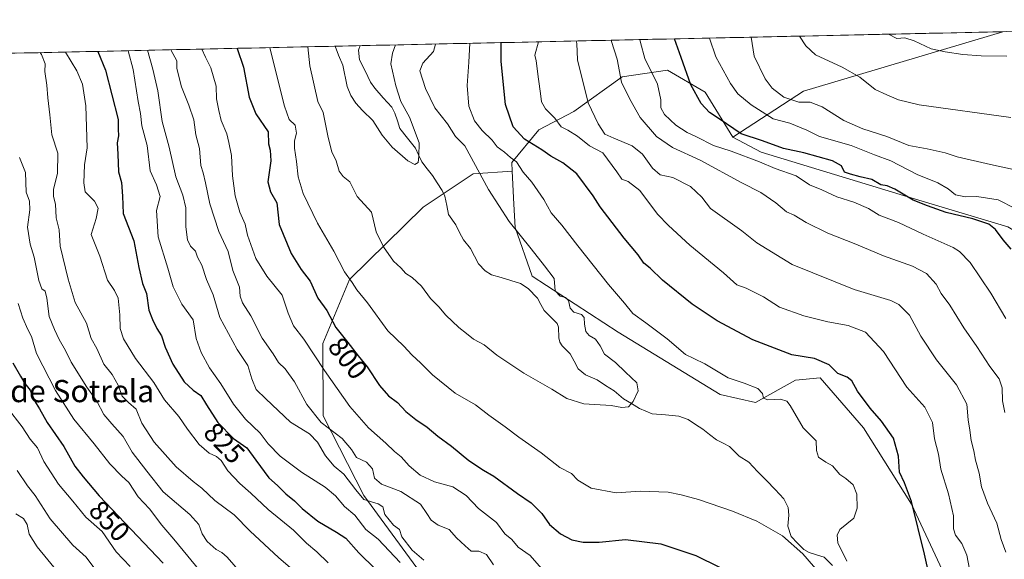
# Model space of a CAD drawing. Units: metres. Extents: x 648532 to 651997, y 4723086 to 4725473.
# Drawn here: x 649207 to 649562, y 4725231 to 4725426 of the extents above; entities that cross this region are included whole.
import ezdxf
from ezdxf.enums import TextEntityAlignment as Align

# ---------------------------------------------------------------- set-up
doc = ezdxf.new("R2010")
doc.units = ezdxf.units.M
doc.header["$MEASUREMENT"] = 0
for name, color, linetype, lineweight in [('Arbolado forestal CxS', 92, 'Continuous', 0), ('Corriente natural lineal', 142, 'Continuous', 13), ('Curva de nivel maestra', 36, 'Continuous', 30), ('Curva de nivel normal', 36, 'Continuous', 0), ('Entidad de ámbito territorial CxS', 92, 'Continuous', 0), ('Municipio CxS', 142, 'Continuous', 0), ('Rótulo de curva de nivel directora', 19, 'Continuous', 0), ('Texto cartográfico', 19, 'Continuous', 0)]:
    doc.layers.add(name, color=color, linetype=linetype, lineweight=lineweight)
doc.styles.add('Arial', font='txt', dxfattribs={"height": 0.2})

msp = doc.modelspace()

# ---------------------------------------------------------------- linework, layer by layer
at = {"layer": 'Arbolado forestal CxS', "color": 92, "linetype": 'Continuous', "lineweight": 0}
msp.add_polyline3d([(649705.91, 4725261.45, 848.14), (649685.34, 4725270.43, 847.63), (649657.55, 4725288.13, 846.2), (649607.8, 4725319.22, 832.9), (649577.95, 4725342.58, 829.24), (649563.75, 4725351.1, 826.75), (649530.45, 4725361.02, 824.32), (649474.72, 4725377.97, 820.9), (649464.41, 4725383.42, 822.06), (649490.02, 4725399.98, 835.51), (649561.93, 4725421.46, 846.51), (649761.64, 4725425.8, 863.9), (649764.25, 4725385.64, 862.13), (649767.25, 4725344.41, 859.98), (649763.96, 4725324.63, 857.79), (649748.79, 4725297.53, 853.89), (649732.82, 4725276.78, 851.3), (649717.94, 4725263.04, 849.15), (649705.91, 4725261.45, 848.14)], close=True, dxfattribs=at)
for points in [[(649464.41, 4725383.42, 822.06), (649474.72, 4725377.97, 820.9), (649530.45, 4725361.02, 824.32), (649563.75, 4725351.1, 826.75), (649577.95, 4725342.58, 829.24), (649607.8, 4725319.22, 832.9), (649657.55, 4725288.13, 846.2), (649685.34, 4725270.43, 847.63), (649705.91, 4725261.45, 848.14), (649717.94, 4725263.04, 849.15), (649732.82, 4725276.78, 851.3), (649748.79, 4725297.53, 853.89), (649763.96, 4725324.63, 857.79), (649767.25, 4725344.41, 859.98), (649764.25, 4725385.64, 862.13), (649761.64, 4725425.8, 863.9)], [(649464.41, 4725383.42, 822.06), (649474.72, 4725377.97, 820.9), (649530.45, 4725361.02, 824.32), (649563.75, 4725351.1, 826.75), (649577.95, 4725342.58, 829.24), (649607.8, 4725319.22, 832.9), (649657.55, 4725288.13, 846.2), (649685.34, 4725270.43, 847.63), (649705.91, 4725261.45, 848.14), (649717.94, 4725263.04, 849.15), (649732.82, 4725276.78, 851.3), (649748.79, 4725297.53, 853.89), (649763.96, 4725324.63, 857.79), (649767.25, 4725344.41, 859.98), (649764.25, 4725385.64, 862.13), (649761.64, 4725425.8, 863.9)], [(649761.64, 4725425.8, 863.9), (649561.93, 4725421.46, 846.51)], [(648815.14, 4725405.26, 692.87), (649561.93, 4725421.46, 846.51), (649490.02, 4725399.98, 835.51), (649464.41, 4725383.42, 822.06), (649454.45, 4725399.68, 826.42), (649440.9, 4725407.58, 822.75), (649424.44, 4725405.23, 816.05), (649406.98, 4725392.7, 807.72), (649394.45, 4725386.01, 802.35), (649384.6, 4725374.31, 794.6), (649384.76, 4725371.19, 793.99), (649370.73, 4725370.13, 789.53), (649352.62, 4725358.21, 786.56), (649325.99, 4725332.09, 795.16), (649316.44, 4725308.96, 802.91), (649316.49, 4725282.91, 808.83), (649331.24, 4725254.06, 815.31), (649365.51, 4725207.31, 821.2), (649402.4, 4725158.09, 831.37), (649431.08, 4725106.74, 841.11), (649450.2, 4725056.41, 845.19), (649478.66, 4724964.97, 864.61), (649467.61, 4724852.66, 880.16)], [(649561.93, 4725421.46, 846.51), (648815.14, 4725405.26, 692.87)], [(649561.93, 4725421.46, 846.51), (649490.02, 4725399.98, 835.51), (649464.41, 4725383.42, 822.06)], [(649561.93, 4725421.46, 846.51), (649490.02, 4725399.98, 835.51), (649464.41, 4725383.42, 822.06)], [(649621.83, 4725173.43, 820.55), (649547.77, 4725210.87, 803.85), (649528.91, 4725251.04, 800.56), (649511.67, 4725278.54, 798.23), (649495.94, 4725296.56, 798.21), (649487.07, 4725295.69, 796.71), (649472.67, 4725287.68, 794.12), (649459.88, 4725290.52, 792.59), (649423.07, 4725313.06, 792.24), (649392.04, 4725333.2, 788.68), (649385.85, 4725350.83, 790.32), (649385.4, 4725359.27, 791.95), (649384.76, 4725371.19, 793.99), (649384.6, 4725374.31, 794.6), (649394.45, 4725386.01, 802.35), (649406.98, 4725392.7, 807.72), (649424.44, 4725405.23, 816.05), (649440.9, 4725407.58, 822.75), (649454.45, 4725399.68, 826.42), (649464.41, 4725383.42, 822.06), (649474.72, 4725377.97, 820.9), (649530.45, 4725361.02, 824.32), (649563.75, 4725351.1, 826.75)], [(649464.41, 4725383.42, 822.06), (649454.45, 4725399.68, 826.42), (649440.9, 4725407.58, 822.75), (649424.44, 4725405.23, 816.05), (649406.98, 4725392.7, 807.72), (649394.45, 4725386.01, 802.35), (649384.6, 4725374.31, 794.6), (649384.76, 4725371.19, 793.99)], [(649464.41, 4725383.42, 822.06), (649454.45, 4725399.68, 826.42), (649440.9, 4725407.58, 822.75), (649424.44, 4725405.23, 816.05), (649406.98, 4725392.7, 807.72), (649394.45, 4725386.01, 802.35), (649384.6, 4725374.31, 794.6), (649384.76, 4725371.19, 793.99)], [(649450.2, 4725056.41, 845.19), (649431.08, 4725106.74, 841.11), (649402.4, 4725158.09, 831.37), (649365.51, 4725207.31, 821.2), (649331.24, 4725254.06, 815.31), (649316.49, 4725282.91, 808.83), (649316.44, 4725308.96, 802.91), (649325.99, 4725332.09, 795.16), (649352.62, 4725358.21, 786.56), (649370.73, 4725370.13, 789.53), (649384.76, 4725371.19, 793.99), (649385.4, 4725359.27, 791.95), (649385.85, 4725350.83, 790.32), (649392.04, 4725333.2, 788.68), (649423.07, 4725313.06, 792.24), (649459.88, 4725290.52, 792.59), (649472.67, 4725287.68, 794.12), (649487.07, 4725295.69, 796.71), (649495.94, 4725296.56, 798.21), (649511.67, 4725278.54, 798.23), (649528.91, 4725251.04, 800.56), (649547.77, 4725210.87, 803.85), (649621.83, 4725173.43, 820.55)], [(649384.76, 4725371.19, 793.99), (649370.73, 4725370.13, 789.53), (649352.62, 4725358.21, 786.56), (649325.99, 4725332.09, 795.16), (649316.44, 4725308.96, 802.91), (649316.49, 4725282.91, 808.83), (649331.24, 4725254.06, 815.31), (649365.51, 4725207.31, 821.2), (649402.4, 4725158.09, 831.37), (649431.08, 4725106.74, 841.11), (649450.2, 4725056.41, 845.19), (649478.66, 4724964.97, 864.61), (649467.61, 4724852.66, 880.16), (649436.31, 4724744.04, 891.05), (649431.49, 4724731.82, 893.4), (649417.17, 4724720.64, 894.33), (649400.03, 4724696.03, 893.76), (649377.21, 4724670.01, 893.63)], [(649384.76, 4725371.19, 793.99), (649370.73, 4725370.13, 789.53), (649352.62, 4725358.21, 786.56), (649325.99, 4725332.09, 795.16), (649316.44, 4725308.96, 802.91), (649316.49, 4725282.91, 808.83), (649331.24, 4725254.06, 815.31), (649365.51, 4725207.31, 821.2), (649402.4, 4725158.09, 831.37), (649431.08, 4725106.74, 841.11), (649450.2, 4725056.41, 845.19), (649478.66, 4724964.97, 864.61), (649467.61, 4724852.66, 880.16), (649436.31, 4724744.04, 891.05), (649431.49, 4724731.82, 893.4), (649417.17, 4724720.64, 894.33), (649400.03, 4724696.03, 893.76), (649377.21, 4724670.01, 893.63)], [(649384.76, 4725371.19, 793.99), (649385.4, 4725359.27, 791.95), (649385.85, 4725350.83, 790.32), (649392.04, 4725333.2, 788.68), (649423.07, 4725313.06, 792.24), (649459.88, 4725290.52, 792.59), (649472.67, 4725287.68, 794.12), (649487.07, 4725295.69, 796.71), (649495.94, 4725296.56, 798.21), (649511.67, 4725278.54, 798.23), (649528.91, 4725251.04, 800.56), (649547.77, 4725210.87, 803.85), (649621.83, 4725173.43, 820.55)], [(649384.76, 4725371.19, 793.99), (649385.4, 4725359.27, 791.95), (649385.85, 4725350.83, 790.32), (649392.04, 4725333.2, 788.68), (649423.07, 4725313.06, 792.24), (649459.88, 4725290.52, 792.59), (649472.67, 4725287.68, 794.12), (649487.07, 4725295.69, 796.71), (649495.94, 4725296.56, 798.21), (649511.67, 4725278.54, 798.23), (649528.91, 4725251.04, 800.56), (649547.77, 4725210.87, 803.85), (649621.83, 4725173.43, 820.55)]]:
    msp.add_polyline3d(points, dxfattribs=at)
at = {"layer": 'Corriente natural lineal', "color": 142, "linetype": 'Continuous', "lineweight": 13}
msp.add_polyline3d([(649500.48, 4725228.8, 794.82), (649497.4, 4725231.81, 794.84), (649494.68, 4725232.7, 794.89), (649491.96, 4725233.59, 794.98), (649490.03, 4725234.66, 795.11), (649487.79, 4725236.96, 795.09), (649485.55, 4725239.26, 794.92), (649484.27, 4725242.99, 794.51), (649484.7, 4725247.07, 793.88), (649484.46, 4725249.8, 793.44), (649482.87, 4725252.93, 792.84), (649479.71, 4725256.22, 792.46), (649476.55, 4725259.52, 792.05), (649473.39, 4725262.82, 791.95), (649470.23, 4725266.12, 791.67), (649466.74, 4725268.25, 791.39), (649463.26, 4725271.78, 791.27), (649460.91, 4725272.98, 791.09), (649458.56, 4725274.17, 791.12), (649456.06, 4725276.11, 791.11), (649453.56, 4725278.05, 790.87), (649450.91, 4725279.76, 790.65), (649448.26, 4725281.48, 790.59), (649444.9, 4725282.74, 790.5), (649440.08, 4725283.19, 790.33), (649435.27, 4725283.64, 790.2), (649430.8, 4725285.53, 790.15), (649427.9, 4725287.26, 790.01), (649425, 4725289, 789.88), (649421.58, 4725291.87, 789.79), (649418.49, 4725293.86, 789.4), (649415.41, 4725295.85, 789.25), (649411.24, 4725297.66, 789.06), (649408.62, 4725299.87, 789.07), (649407.14, 4725302.54, 788.97), (649405.67, 4725305.2, 788.91), (649402.79, 4725308.12, 788.85), (649401.97, 4725309.45, 788.81), (649401.56, 4725311.06, 788.75), (649401.55, 4725314.88, 788.7), (649401, 4725316.21, 788.67), (649398.67, 4725318.51, 788.53), (649396.33, 4725320.81, 788.43), (649395.12, 4725323.07, 788.44), (649393.91, 4725325.33, 788.45), (649390.56, 4725328.86, 788.22), (649387.82, 4725330.66, 788.18), (649384.31, 4725331.69, 787.99), (649380.79, 4725332.72, 787.7), (649377.28, 4725333.75, 787.23), (649375.07, 4725335.17, 787.14), (649372.59, 4725337.75, 786.83), (649371.18, 4725340.48, 786.64), (649369.77, 4725343.22, 786.61), (649367.18, 4725346.35, 786.39), (649365.78, 4725349.04, 786.16), (649364.37, 4725351.74, 786.13), (649361.83, 4725355.45, 785.99), (649361.13, 4725358.76, 785.92), (649360.42, 4725362.08, 785.89), (649359.43, 4725364.22, 785.9), (649357.73, 4725366.88, 785.77), (649356.03, 4725369.54, 785.6), (649354.1, 4725372.04, 785.51), (649352.17, 4725374.54, 785.04), (649351, 4725377, 784.85), (649349.83, 4725379.46, 784.82), (649347.02, 4725383.01, 784.58), (649344.22, 4725386.56, 784.44), (649343.32, 4725389.33, 784.29), (649342.42, 4725392.09, 783.99), (649341.3, 4725394.19, 783.76), (649338.23, 4725397.63, 783.93), (649335.16, 4725401.08, 783.6), (649333.63, 4725403.29, 783.3), (649331.65, 4725407.31, 782.96), (649329.66, 4725411.32, 782.99), (649329.33, 4725414.86, 782.73), (649329.86, 4725416.43, 782.54)], dxfattribs=at)
at = {"layer": 'Curva de nivel maestra', "color": 36, "linetype": 'Continuous', "lineweight": 30}
for points in [[(649537.04, 4725217.97, 800), (649533.65, 4725232.92, 800), (649528.9, 4725251.9, 800), (649526.41, 4725258.65, 800), (649524.57, 4725262.49, 800), (649524.26, 4725268.26, 800), (649522.43, 4725274.76, 800), (649518.1, 4725280.91, 800), (649513.98, 4725285.58, 800), (649509.49, 4725291.81, 800), (649507.36, 4725295.52, 800), (649505.75, 4725296.78, 800), (649502.36, 4725298.15, 800), (649499.25, 4725301.3, 800), (649493.93, 4725303.49, 800), (649485.77, 4725304.82, 800), (649471.68, 4725310.25, 800), (649458.74, 4725317.12, 800), (649454.15, 4725320.3, 800), (649449.7, 4725323.11, 800), (649439.05, 4725331.84, 800), (649434.62, 4725336.1, 800), (649432.35, 4725337.96, 800), (649430.3, 4725340.93, 800), (649425.16, 4725346.99, 800), (649416.57, 4725358.29, 800), (649414.07, 4725362.23, 800), (649408.16, 4725370.17, 800), (649403.01, 4725374.14, 800), (649398.77, 4725376.58, 800), (649395.53, 4725378.82, 800), (649389.16, 4725382.68, 800), (649385.1, 4725387.14, 800), (649382.4, 4725395.19, 800), (649380.76, 4725410.69, 800), (649380.8, 4725417.53, 800)], [(649564.95, 4725342.96, 825), (649562.01, 4725346.33, 825), (649559.3, 4725350.1, 825), (649556.84, 4725352.08, 825), (649551.12, 4725353.92, 825), (649541.44, 4725356.28, 825), (649534.68, 4725358.68, 825), (649529.55, 4725360.67, 825), (649522.95, 4725364.6, 825), (649520.17, 4725365.81, 825), (649517.87, 4725366.2, 825), (649514.64, 4725368.12, 825), (649510.46, 4725369.05, 825), (649506.9, 4725370.06, 825), (649504.79, 4725370.79, 825), (649503.68, 4725373.02, 825), (649500.49, 4725374.83, 825), (649490.04, 4725377.7, 825), (649482.7, 4725379.38, 825), (649475.1, 4725382.1, 825), (649467.46, 4725384.66, 825), (649459.56, 4725390.03, 825), (649456.05, 4725392.32, 825), (649452.99, 4725395.57, 825), (649449.3, 4725402.3, 825), (649445.73, 4725412.1, 825), (649443.42, 4725418.89, 825)], [(649235.21, 4725414.37, 825), (649237.89, 4725407.59, 825), (649242.44, 4725389.81, 825), (649242.44, 4725386.31, 825), (649242.61, 4725383.9, 825), (649242.1, 4725381.32, 825), (649242.34, 4725377.23, 825), (649242.58, 4725370.91, 825), (649243.71, 4725367.07, 825), (649244.11, 4725362.14, 825), (649244.34, 4725355.91, 825), (649248.16, 4725346.05, 825), (649249.93, 4725336.35, 825), (649251.27, 4725330.57, 825), (649252.69, 4725326.98, 825), (649253.54, 4725320.98, 825), (649254.85, 4725317.64, 825), (649256.4, 4725314.33, 825), (649258.2, 4725311.76, 825), (649259.46, 4725307.61, 825), (649262.24, 4725301.45, 825), (649266.35, 4725295.17, 825), (649269.52, 4725292.1, 825), (649272.34, 4725290.16, 825), (649274.38, 4725286.79, 825), (649278.54, 4725280.48, 825), (649284.11, 4725274.69, 825), (649288.96, 4725271.34, 825), (649292.16, 4725266.82, 825), (649296.86, 4725260.51, 825), (649300.06, 4725257.77, 825), (649302.99, 4725254.67, 825), (649306.2, 4725252.21, 825), (649308.92, 4725249.37, 825), (649314.61, 4725244.8, 825), (649321.28, 4725240.91, 825), (649324.72, 4725238.77, 825), (649329.39, 4725233.39, 825), (649335.46, 4725227.54, 825)], [(649285.48, 4725415.46, 800), (649287.71, 4725408.67, 800), (649289.82, 4725397.88, 800), (649292.19, 4725391.78, 800), (649296.62, 4725385.35, 800), (649296.76, 4725380.97, 800), (649297.35, 4725378.76, 800), (649297.57, 4725374.83, 800), (649296.59, 4725367.31, 800), (649297.56, 4725363.7, 800), (649299.84, 4725359.71, 800), (649300.6, 4725351.95, 800), (649304.92, 4725341.44, 800), (649308.53, 4725335.65, 800), (649311.82, 4725331.42, 800), (649314.55, 4725325.33, 800), (649317.8, 4725320.92, 800), (649321.1, 4725314.78, 800), (649325.45, 4725309.3, 800), (649329.12, 4725304.49, 800), (649332.42, 4725300.6, 800), (649336.8, 4725293.85, 800), (649340.14, 4725290.12, 800), (649343.37, 4725287.7, 800), (649346.4, 4725284.45, 800), (649349.94, 4725281.51, 800), (649354.1, 4725278.81, 800), (649357.88, 4725275.49, 800), (649362.82, 4725271.88, 800), (649369.15, 4725266.74, 800), (649374.37, 4725263.27, 800), (649378.2, 4725261.05, 800), (649386.69, 4725254.84, 800), (649391.6, 4725251.5, 800), (649395.42, 4725247.57, 800), (649398.27, 4725243.6, 800), (649402.25, 4725240.26, 800), (649406.28, 4725238.14, 800), (649410.46, 4725237.24, 800), (649416.14, 4725237.33, 800), (649425.74, 4725238.28, 800), (649438.48, 4725236.62, 800), (649451.04, 4725232.44, 800), (649459.66, 4725228.28, 800)], [(649204.47, 4725302.02, 850), (649207.19, 4725297.2, 850), (649208.82, 4725294.5, 850), (649210.76, 4725292.11, 850), (649212.25, 4725288.26, 850), (649214.08, 4725285.43, 850), (649216.82, 4725280.5, 850), (649222.9, 4725271.8, 850), (649226.85, 4725264.71, 850), (649229.82, 4725260.88, 850), (649235.59, 4725253.97, 850), (649258.73, 4725229.74, 850)]]:
    msp.add_polyline3d(points, dxfattribs=at)
at = {"layer": 'Curva de nivel normal', "color": 36, "linetype": 'Continuous', "lineweight": 0}
for points in [[(649549.88, 4725227.54, 805), (649548.93, 4725232.59, 805), (649547.17, 4725236.83, 805), (649544.86, 4725239.86, 805), (649544.14, 4725242.14, 805), (649544.11, 4725246.77, 805), (649542.34, 4725254.66, 805), (649539.6, 4725263.6, 805), (649538.7, 4725269.02, 805), (649537.3, 4725274.62, 805), (649536.54, 4725280.48, 805), (649533.82, 4725285.96, 805), (649527.24, 4725293.19, 805), (649518.81, 4725306.08, 805), (649512.3, 4725313, 805), (649506.08, 4725315.44, 805), (649498.74, 4725316.83, 805), (649490.08, 4725319, 805), (649481.27, 4725322.09, 805), (649475.57, 4725325.82, 805), (649469.23, 4725328.9, 805), (649465.9, 4725330.15, 805), (649461.11, 4725334.45, 805), (649448.97, 4725344.39, 805), (649441.16, 4725351.52, 805), (649437.2, 4725355.62, 805), (649430.9, 4725364.18, 805), (649426.61, 4725367.38, 805), (649424.34, 4725368.29, 805), (649422.6, 4725370.95, 805), (649417.47, 4725377.81, 805), (649412.63, 4725380.31, 805), (649408.35, 4725383.77, 805), (649404.84, 4725385.99, 805), (649402.4, 4725387.2, 805), (649400.15, 4725390.28, 805), (649396.74, 4725393.6, 805), (649395.37, 4725396.11, 805), (649395, 4725399.2, 805), (649394.24, 4725404.4, 805), (649393.44, 4725410.96, 805), (649393, 4725413.03, 805), (649394.22, 4725417.82, 805)], [(649562.98, 4725233.64, 810), (649561.31, 4725238.27, 810), (649559.73, 4725244.12, 810), (649556.36, 4725251.3, 810), (649554.18, 4725257.27, 810), (649553.4, 4725262.13, 810), (649552.06, 4725266.92, 810), (649551.48, 4725270.21, 810), (649550.52, 4725273.96, 810), (649550.08, 4725277.74, 810), (649549.41, 4725281.4, 810), (649548.88, 4725287.07, 810), (649545.21, 4725294, 810), (649537.93, 4725303.03, 810), (649532.36, 4725311.6, 810), (649528.19, 4725319.19, 810), (649524.36, 4725323.07, 810), (649521.51, 4725324.51, 810), (649508.27, 4725328.44, 810), (649485.82, 4725337.49, 810), (649473.12, 4725345.27, 810), (649467.69, 4725349.64, 810), (649456.38, 4725357.66, 810), (649453.2, 4725361.77, 810), (649449.18, 4725365.61, 810), (649442.82, 4725368.84, 810), (649438.22, 4725369.82, 810), (649435.38, 4725372.19, 810), (649431.8, 4725377.22, 810), (649428.08, 4725380.25, 810), (649421.43, 4725383.05, 810), (649418.24, 4725384.53, 810), (649415.87, 4725388.22, 810), (649412.25, 4725395.76, 810), (649408.37, 4725411.29, 810), (649408.11, 4725417.26, 810), (649407.83, 4725418.12, 810)], [(649407.83, 4725418.12, 810), (649407.83, 4725418.12, 810)], [(649562.6, 4725284.04, 815), (649561.81, 4725288.31, 815), (649561.64, 4725292.96, 815), (649560.6, 4725296.22, 815), (649557.25, 4725300.71, 815), (649552.49, 4725307.9, 815), (649547.85, 4725314.6, 815), (649542.74, 4725322.78, 815), (649539.62, 4725326.96, 815), (649537.87, 4725330.31, 815), (649534.42, 4725334.16, 815), (649529.33, 4725336.85, 815), (649518.88, 4725340.54, 815), (649508.88, 4725344.78, 815), (649498.79, 4725348.81, 815), (649490.98, 4725352.63, 815), (649486.62, 4725355.27, 815), (649483.87, 4725356.45, 815), (649479.93, 4725359.73, 815), (649474.56, 4725363.4, 815), (649467.71, 4725366.89, 815), (649452.6, 4725375.15, 815), (649442.7, 4725379.7, 815), (649436.9, 4725383.69, 815), (649431, 4725390.47, 815), (649427.31, 4725397.1, 815), (649424.2, 4725403.21, 815), (649422.67, 4725411.6, 815), (649420.6, 4725417.97, 815), (649420.6, 4725418.4, 815)], [(649563, 4725317.99, 820), (649557.65, 4725327.17, 820), (649550.11, 4725338.22, 820), (649546.32, 4725342.18, 820), (649543.95, 4725343.57, 820), (649533.18, 4725348.39, 820), (649524.31, 4725352.66, 820), (649517.26, 4725355.28, 820), (649513.43, 4725357.67, 820), (649508.19, 4725359.97, 820), (649502.04, 4725361.87, 820), (649496.54, 4725364.38, 820), (649492.14, 4725366.22, 820), (649487.32, 4725369.44, 820), (649479.77, 4725372.13, 820), (649474.03, 4725374.56, 820), (649463.86, 4725378.4, 820), (649457.52, 4725380.41, 820), (649451.28, 4725383.5, 820), (649447.9, 4725385.04, 820), (649443.82, 4725387.8, 820), (649439.74, 4725391.58, 820), (649438.48, 4725394.03, 820), (649438.4, 4725396.85, 820), (649437.22, 4725402.53, 820), (649432.63, 4725411.81, 820), (649431.11, 4725417.57, 820), (649430.86, 4725418.62, 820)], [(649566.37, 4725357.7, 830), (649560.23, 4725360.76, 830), (649552.49, 4725361.97, 830), (649548.42, 4725361.85, 830), (649544.9, 4725362.64, 830), (649542.18, 4725364.74, 830), (649538.44, 4725366.92, 830), (649531.01, 4725369.98, 830), (649521.53, 4725374.84, 830), (649515.64, 4725377.08, 830), (649507.19, 4725380.46, 830), (649495.79, 4725383.7, 830), (649491.12, 4725385.91, 830), (649485.08, 4725388.41, 830), (649479.05, 4725390.04, 830), (649471.08, 4725395.07, 830), (649466.3, 4725399.02, 830), (649463.6, 4725402.8, 830), (649458.36, 4725412.37, 830), (649456.03, 4725419.16, 830)], [(649565.79, 4725371.72, 835), (649557.44, 4725373.52, 835), (649545.39, 4725376.33, 835), (649541.14, 4725377.78, 835), (649534.6, 4725379.19, 835), (649527.98, 4725380.42, 835), (649520.04, 4725383.7, 835), (649511.35, 4725386.36, 835), (649504.48, 4725389.48, 835), (649496.74, 4725394.41, 835), (649492.41, 4725396.08, 835), (649488.28, 4725396.06, 835), (649482.91, 4725397.88, 835), (649478.63, 4725401.13, 835), (649476.12, 4725404.41, 835), (649472.18, 4725412.67, 835), (649471.12, 4725419.49, 835)], [(649488.54, 4725419.87, 840), (649490.78, 4725416.33, 840), (649494.34, 4725413.15, 840), (649503.87, 4725408.63, 840), (649510.35, 4725405.05, 840), (649515.8, 4725400.56, 840), (649520.04, 4725398.73, 840), (649524.22, 4725396.85, 840), (649531.68, 4725395.09, 840), (649564.88, 4725390.47, 840)], [(649520.64, 4725420.57, 845), (649523.62, 4725419.05, 845), (649526.53, 4725419.3, 845), (649529.96, 4725418.22, 845), (649536.09, 4725415.32, 845), (649541.08, 4725414.17, 845), (649547.52, 4725413.19, 845), (649554.11, 4725412.78, 845), (649563.42, 4725412.67, 845)], [(649223.51, 4725414.12, 830), (649227.54, 4725407.37, 830), (649229.56, 4725402.49, 830), (649230.88, 4725394.77, 830), (649231.27, 4725379.6, 830), (649230.34, 4725373.48, 830), (649230.09, 4725366.94, 830), (649230.52, 4725363.65, 830), (649233.92, 4725360.31, 830), (649235.26, 4725357.77, 830), (649234.56, 4725354.06, 830), (649232.8, 4725348.32, 830), (649235.92, 4725340.52, 830), (649238.59, 4725331.83, 830), (649241.23, 4725328.06, 830), (649242.45, 4725325.26, 830), (649243.1, 4725319.32, 830), (649243.23, 4725314.4, 830), (649244.4, 4725310.67, 830), (649248.71, 4725303.6, 830), (649255.37, 4725294.92, 830), (649259.17, 4725288.59, 830), (649264.46, 4725282.56, 830), (649267.55, 4725278.05, 830), (649271.78, 4725272.46, 830), (649275.3, 4725269.36, 830), (649278.02, 4725268.22, 830), (649279.71, 4725266.77, 830), (649282.13, 4725263.07, 830), (649286.44, 4725258.48, 830), (649290.41, 4725255.01, 830), (649296.68, 4725249.02, 830), (649305.81, 4725241.58, 830), (649310.45, 4725236.87, 830), (649314.26, 4725233.8, 830), (649318.37, 4725229.85, 830)], [(649246.08, 4725414.61, 820), (649247.97, 4725407.81, 820), (649249.72, 4725396.31, 820), (649250.52, 4725391.98, 820), (649251.07, 4725387.5, 820), (649252.99, 4725380.41, 820), (649254.08, 4725371.22, 820), (649256.38, 4725366.18, 820), (649257.62, 4725362.05, 820), (649256.33, 4725356.98, 820), (649256.91, 4725347.44, 820), (649260.4, 4725336.12, 820), (649262.35, 4725329.37, 820), (649265.5, 4725323.19, 820), (649269.52, 4725317.55, 820), (649270.72, 4725310.77, 820), (649272.41, 4725305.66, 820), (649275.51, 4725300.16, 820), (649279.54, 4725294.44, 820), (649284.1, 4725287.06, 820), (649288.53, 4725281.61, 820), (649293.81, 4725276.66, 820), (649296.68, 4725272.8, 820), (649300.96, 4725268.29, 820), (649308.69, 4725262.56, 820), (649317.3, 4725257.08, 820), (649321.02, 4725254.02, 820), (649324.18, 4725250.18, 820), (649327.99, 4725247, 820), (649331.9, 4725241.9, 820), (649336.34, 4725238.34, 820), (649344.31, 4725229.93, 820)], [(649253.07, 4725414.76, 815), (649255.03, 4725407.96, 815), (649256.86, 4725400.15, 815), (649258.44, 4725389.1, 815), (649260.88, 4725379.79, 815), (649263.27, 4725369.1, 815), (649265.89, 4725362.46, 815), (649266.9, 4725357.92, 815), (649266.95, 4725351.1, 815), (649267.54, 4725346.41, 815), (649268.63, 4725344.12, 815), (649270.36, 4725342.3, 815), (649271.14, 4725340.06, 815), (649272.67, 4725337.28, 815), (649274.4, 4725332.01, 815), (649276.8, 4725326.49, 815), (649279.19, 4725318.37, 815), (649285.46, 4725306.78, 815), (649289.3, 4725301.06, 815), (649290.82, 4725296.2, 815), (649292.36, 4725292.42, 815), (649295.81, 4725288.96, 815), (649304.76, 4725280.54, 815), (649311.64, 4725276.31, 815), (649314.51, 4725273.35, 815), (649317.33, 4725268.41, 815), (649320.49, 4725264.72, 815), (649324.03, 4725261.83, 815), (649328.33, 4725256.2, 815), (649331.26, 4725252.71, 815), (649336.37, 4725251.09, 815), (649338.09, 4725249.97, 815), (649338.75, 4725247.26, 815), (649341.94, 4725243.45, 815), (649344.04, 4725241.84, 815), (649344.92, 4725239.19, 815), (649348.67, 4725234.41, 815), (649352.88, 4725230.82, 815)], [(649261.52, 4725414.94, 810), (649263.73, 4725410.95, 810), (649263.73, 4725408.15, 810), (649265.31, 4725401.57, 810), (649267.97, 4725394.94, 810), (649269.8, 4725389.68, 810), (649270.5, 4725384.31, 810), (649271.81, 4725379.31, 810), (649272.38, 4725373.13, 810), (649273.19, 4725370.56, 810), (649274.09, 4725366.98, 810), (649275.55, 4725359.36, 810), (649278.84, 4725349.4, 810), (649282.18, 4725342.2, 810), (649283.91, 4725335.26, 810), (649286.26, 4725329.28, 810), (649286.54, 4725326.09, 810), (649287.41, 4725323.62, 810), (649290.35, 4725318.92, 810), (649294.52, 4725310.87, 810), (649298.52, 4725305.19, 810), (649300.42, 4725302.1, 810), (649302.81, 4725299.87, 810), (649306.21, 4725295.1, 810), (649310.6, 4725286.99, 810), (649315.81, 4725280.48, 810), (649323.4, 4725274.74, 810), (649326.7, 4725270.7, 810), (649328.51, 4725267.85, 810), (649332.14, 4725266.1, 810), (649334.28, 4725263.68, 810), (649335.03, 4725260.36, 810), (649337.62, 4725258.21, 810), (649344.55, 4725255.55, 810), (649351.64, 4725250.98, 810), (649353.91, 4725247.58, 810), (649355.49, 4725245.16, 810), (649358.09, 4725243.42, 810), (649362.02, 4725241.83, 810), (649364.65, 4725238.87, 810), (649367.78, 4725235.92, 810), (649369.98, 4725233.98, 810), (649372.71, 4725234.05, 810), (649375.5, 4725232.84, 810), (649378.04, 4725229.04, 810)], [(649272.75, 4725415.19, 805), (649274, 4725412.32, 805), (649276, 4725408.42, 805), (649277.94, 4725401.77, 805), (649277.99, 4725397.29, 805), (649278.81, 4725393.02, 805), (649279.65, 4725389.44, 805), (649281.72, 4725384.64, 805), (649282.47, 4725381.5, 805), (649283.45, 4725376.8, 805), (649283.79, 4725369.42, 805), (649284.76, 4725362.2, 805), (649286.48, 4725356.31, 805), (649288.35, 4725351.98, 805), (649289.17, 4725348.05, 805), (649292.19, 4725339.6, 805), (649296.15, 4725333.26, 805), (649301.76, 4725326.45, 805), (649303.84, 4725319.85, 805), (649305.82, 4725315.39, 805), (649309.59, 4725310.5, 805), (649316.94, 4725299.21, 805), (649326.09, 4725286.22, 805), (649332.84, 4725278.5, 805), (649339.16, 4725273.02, 805), (649342.28, 4725270, 805), (649344.7, 4725268.04, 805), (649347.54, 4725264.87, 805), (649351.59, 4725261.42, 805), (649356.75, 4725259.08, 805), (649363.32, 4725257.25, 805), (649368.13, 4725254.17, 805), (649372.59, 4725249.41, 805), (649379.14, 4725244.38, 805), (649382.16, 4725240.23, 805), (649384.66, 4725238.23, 805), (649386.92, 4725235.53, 805), (649391.22, 4725232.46, 805), (649395.38, 4725227.72, 805)], [(649297.28, 4725415.72, 795), (649298.96, 4725408.91, 795), (649302.53, 4725394.55, 795), (649304.24, 4725389.84, 795), (649306.4, 4725387.74, 795), (649306.92, 4725384.9, 795), (649306.2, 4725382.13, 795), (649306.15, 4725379.45, 795), (649306.94, 4725374.68, 795), (649307.47, 4725369.15, 795), (649309.35, 4725363.03, 795), (649314.48, 4725352.39, 795), (649320.4, 4725342.33, 795), (649324.27, 4725334.85, 795), (649326.93, 4725331.03, 795), (649328.67, 4725328.34, 795), (649332.48, 4725323.58, 795), (649339.82, 4725313.49, 795), (649345.63, 4725307.97, 795), (649348.58, 4725304.82, 795), (649351.83, 4725301.86, 795), (649355.98, 4725297.71, 795), (649364.24, 4725291.06, 795), (649371.57, 4725286.84, 795), (649376.3, 4725283.11, 795), (649382.19, 4725278.86, 795), (649387.12, 4725275.12, 795), (649395.29, 4725269.52, 795), (649401.95, 4725264.18, 795), (649406.13, 4725262.03, 795), (649408.5, 4725259.61, 795), (649413.34, 4725256.76, 795), (649422.34, 4725255.11, 795), (649431.1, 4725255.65, 795), (649441.08, 4725255.29, 795), (649445.73, 4725254.4, 795), (649452.02, 4725252.65, 795), (649464.37, 4725248.51, 795), (649473.14, 4725244.9, 795), (649482.37, 4725239.61, 795), (649489.72, 4725233.01, 795), (649498.09, 4725223.31, 795)], [(649310.95, 4725416.02, 790), (649311.7, 4725409.19, 790), (649314.6, 4725396.23, 790), (649316.47, 4725392.34, 790), (649318.32, 4725383.31, 790), (649319.7, 4725378.17, 790), (649321.27, 4725374.86, 790), (649322.35, 4725371.16, 790), (649323.77, 4725369.23, 790), (649326.15, 4725367.26, 790), (649328.82, 4725362, 790), (649334.03, 4725356.31, 790), (649335.67, 4725349.28, 790), (649338.3, 4725343.81, 790), (649341.93, 4725338.61, 790), (649344.61, 4725336.29, 790), (649346.35, 4725334.24, 790), (649348.61, 4725332.82, 790), (649352.05, 4725329.66, 790), (649355.23, 4725325.25, 790), (649358.24, 4725322.25, 790), (649360.78, 4725319.13, 790), (649365.56, 4725314.71, 790), (649368.3, 4725312.61, 790), (649370.75, 4725310.57, 790), (649374.69, 4725308.45, 790), (649379.24, 4725304.81, 790), (649388.94, 4725298.23, 790), (649399.06, 4725292.43, 790), (649404.46, 4725289.06, 790), (649410.6, 4725287.21, 790), (649420.46, 4725286.56, 790), (649424.41, 4725285.87, 790), (649426.75, 4725286.16, 790), (649428.48, 4725288.03, 790), (649430.3, 4725291.88, 790), (649429.82, 4725294.81, 790), (649425.67, 4725298.67, 790), (649422.13, 4725302.13, 790), (649418.12, 4725305.13, 790), (649416.49, 4725308.17, 790), (649414.89, 4725310.57, 790), (649412.55, 4725311.9, 790), (649411.39, 4725313.34, 790), (649410.84, 4725315.94, 790), (649410.82, 4725318.33, 790), (649409.78, 4725319.37, 790), (649407.02, 4725320.26, 790), (649405.74, 4725321.76, 790), (649405.12, 4725324.42, 790), (649404.08, 4725325.56, 790), (649402.06, 4725326.02, 790), (649400.32, 4725328, 790), (649399.9, 4725332.38, 790), (649396.44, 4725337.02, 790), (649391.66, 4725343.14, 790), (649383.67, 4725353.01, 790), (649376.23, 4725364.48, 790), (649367.7, 4725380.3, 790), (649364.27, 4725383.66, 790), (649361.37, 4725388.22, 790), (649356.86, 4725393.95, 790), (649353.5, 4725400.94, 790), (649351.42, 4725407.38, 790), (649352.48, 4725410.08, 790), (649356.34, 4725414.27, 790), (649357.11, 4725417.02, 790)], [(649320.85, 4725416.23, 785), (649322.1, 4725412.95, 785), (649323.66, 4725409.45, 785), (649325.13, 4725401.68, 785), (649326.55, 4725398.4, 785), (649328.34, 4725395.67, 785), (649330.7, 4725393.06, 785), (649334.49, 4725389.45, 785), (649337.83, 4725384.12, 785), (649341.39, 4725379.76, 785), (649347.14, 4725374.92, 785), (649349.66, 4725373.57, 785), (649350.77, 4725374.28, 785), (649351.02, 4725376.59, 785), (649351.14, 4725381.38, 785), (649347.65, 4725390.65, 785), (649344.52, 4725396.31, 785), (649342.79, 4725401.98, 785), (649340.94, 4725409.83, 785), (649341.52, 4725413.77, 785), (649342.67, 4725416.7, 785)], [(649505.56, 4725230.37, 795), (649502.35, 4725237.06, 795), (649502.06, 4725239.81, 795), (649503.12, 4725241.86, 795), (649508.1, 4725245.9, 795), (649509.31, 4725249.57, 795), (649509.22, 4725254.55, 795), (649507.93, 4725257.92, 795), (649505.23, 4725260.22, 795), (649503.06, 4725261.64, 795), (649500.46, 4725264.77, 795), (649498.03, 4725266.18, 795), (649495.34, 4725267.96, 795), (649494.62, 4725270.3, 795), (649494.58, 4725273.85, 795), (649489.84, 4725278.56, 795), (649485.12, 4725286.64, 795), (649484, 4725288.1, 795), (649481.71, 4725288.89, 795), (649477.14, 4725288.63, 795), (649475.46, 4725289.2, 795), (649475.1, 4725290.86, 795), (649473.46, 4725292.72, 795), (649468.56, 4725294.7, 795), (649462.77, 4725296.6, 795), (649454.32, 4725301.6, 795), (649450.4, 4725303.57, 795), (649447.36, 4725304.98, 795), (649440.75, 4725310.61, 795), (649433.02, 4725316.46, 795), (649428.28, 4725319.81, 795), (649425.38, 4725323.56, 795), (649419.56, 4725330.28, 795), (649408.42, 4725344.2, 795), (649402.68, 4725351.7, 795), (649398.8, 4725356.05, 795), (649396.16, 4725360.98, 795), (649391.91, 4725367.13, 795), (649388.78, 4725370.81, 795), (649386.33, 4725374.55, 795), (649384.13, 4725376.02, 795), (649382.04, 4725377.94, 795), (649379.39, 4725379.98, 795), (649377.6, 4725382.31, 795), (649373.9, 4725385.8, 795), (649371.22, 4725389.27, 795), (649369.09, 4725394.58, 795), (649368.5, 4725402.08, 795), (649369.1, 4725410.44, 795), (649369.49, 4725417.29, 795)], [(649214.3, 4725413.92, 835), (649214.79, 4725413.21, 835), (649216.08, 4725409.85, 835), (649216, 4725407.12, 835), (649216.77, 4725402.2, 835), (649217.06, 4725397.61, 835), (649217.82, 4725391.49, 835), (649218.54, 4725384.27, 835), (649220.71, 4725377.65, 835), (649220.58, 4725370.31, 835), (649219.1, 4725364.65, 835), (649219.1, 4725361.96, 835), (649219.9, 4725359.24, 835), (649220.14, 4725354.3, 835), (649221.14, 4725349.98, 835), (649221.61, 4725344.1, 835), (649224.49, 4725332.13, 835), (649226.91, 4725323.77, 835), (649231.07, 4725316.35, 835), (649232.79, 4725310.8, 835), (649234.76, 4725307.16, 835), (649237.32, 4725301.56, 835), (649240.29, 4725297.78, 835), (649242.44, 4725293.9, 835), (649244, 4725289.97, 835), (649246.19, 4725287.7, 835), (649248.98, 4725285.31, 835), (649251.06, 4725280.19, 835), (649255.46, 4725273.3, 835), (649263.44, 4725264.49, 835), (649269.57, 4725259.16, 835), (649272.69, 4725256.8, 835), (649277.38, 4725252.31, 835), (649284.34, 4725247.13, 835), (649290.11, 4725241.26, 835), (649300.41, 4725231.75, 835), (649305.6, 4725227.28, 835)], [(649206.92, 4725376.03, 840), (649209.08, 4725370.7, 840), (649209.24, 4725363.6, 840), (649210.43, 4725360.34, 840), (649210.66, 4725357.21, 840), (649209.77, 4725350.94, 840), (649210.67, 4725344.77, 840), (649212.16, 4725340.17, 840), (649213.81, 4725331.7, 840), (649214.95, 4725328.69, 840), (649216.16, 4725327.85, 840), (649216.78, 4725325.33, 840), (649217.53, 4725318.73, 840), (649219.46, 4725314.07, 840), (649221.17, 4725310.35, 840), (649223.49, 4725306.4, 840), (649225.54, 4725302.25, 840), (649231.16, 4725293.17, 840), (649234.78, 4725288.12, 840), (649237.34, 4725283.36, 840), (649240.24, 4725279.92, 840), (649244.29, 4725275.39, 840), (649247.59, 4725269.79, 840), (649252.82, 4725262.91, 840), (649258.72, 4725255.45, 840), (649268.35, 4725247.28, 840), (649271.66, 4725243.63, 840), (649272.86, 4725240.28, 840), (649274.62, 4725237.54, 840), (649277.89, 4725234.57, 840), (649279.92, 4725233.6, 840), (649281.81, 4725231.83, 840), (649286.63, 4725226.32, 840)], [(649206.44, 4725323.38, 845), (649208.1, 4725318.12, 845), (649209.86, 4725314.04, 845), (649211.17, 4725311.48, 845), (649213.04, 4725305.34, 845), (649219.82, 4725291.98, 845), (649226.5, 4725281.71, 845), (649233.8, 4725272.76, 845), (649239.44, 4725265.6, 845), (649243.8, 4725261.11, 845), (649246.35, 4725258.78, 845), (649249.66, 4725253.67, 845), (649253.84, 4725249.35, 845), (649258.29, 4725243.35, 845), (649262.62, 4725238.38, 845), (649273.77, 4725224.82, 845)], [(649202.38, 4725285.87, 855), (649207.85, 4725278.86, 855), (649210.67, 4725274.46, 855), (649213.42, 4725271.33, 855), (649215.7, 4725266.44, 855), (649221, 4725258.16, 855), (649226.14, 4725252.08, 855), (649230.84, 4725246.34, 855), (649236.68, 4725241.17, 855), (649241.77, 4725233.73, 855), (649246.8, 4725228.47, 855)], [(649205.99, 4725263.13, 860), (649209.76, 4725257.62, 860), (649212.48, 4725254.13, 860), (649217.97, 4725245.69, 860), (649226.13, 4725236.15, 860), (649230.9, 4725231.9, 860), (649233.66, 4725228.17, 860)], [(649205.57, 4725247.53, 865), (649208.3, 4725245.86, 865), (649209.61, 4725243.63, 865), (649210.4, 4725240.18, 865), (649213.19, 4725235.59, 865), (649220.94, 4725226.18, 865)]]:
    msp.add_polyline3d(points, dxfattribs=at)
at = {"layer": 'Entidad de ámbito territorial CxS', "color": 92, "linetype": 'Continuous', "lineweight": 0}
msp.add_polyline3d([(649203.56, 4725413.69, 838.34), (649208.56, 4725413.79, 836.71), (649213.56, 4725413.9, 835.02), (649218.55, 4725414.01, 832.57), (649223.55, 4725414.12, 830.14), (649228.55, 4725414.23, 828.31), (649233.54, 4725414.34, 825.95), (649238.54, 4725414.45, 823.59), (649243.54, 4725414.55, 821.22), (649248.53, 4725414.66, 818.06), (649253.53, 4725414.77, 814.88), (649258.53, 4725414.88, 811.84), (649263.52, 4725414.99, 809.04), (649268.52, 4725415.1, 807.09), (649273.52, 4725415.2, 804.69), (649278.51, 4725415.31, 802.49), (649283.51, 4725415.42, 800.4), (649288.5, 4725415.53, 798.52), (649293.5, 4725415.64, 796.76), (649298.5, 4725415.75, 794.89), (649303.49, 4725415.85, 793.14), (649308.49, 4725415.96, 791.17), (649313.49, 4725416.07, 789.01), (649318.48, 4725416.18, 786.42), (649323.48, 4725416.29, 783.95), (649328.48, 4725416.4, 782.72), (649333.47, 4725416.51, 782.7), (649338.47, 4725416.61, 783.81), (649343.47, 4725416.72, 785.26), (649348.46, 4725416.83, 786.86), (649353.46, 4725416.94, 788.48), (649358.46, 4725417.05, 790.11), (649363.45, 4725417.16, 791.97), (649368.45, 4725417.26, 794.35), (649373.45, 4725417.37, 797), (649378.44, 4725417.48, 799.06), (649383.44, 4725417.59, 801.06), (649388.43, 4725417.7, 802.89), (649393.43, 4725417.81, 804.52), (649398.43, 4725417.91, 806.36), (649403.42, 4725418.02, 808.32), (649408.42, 4725418.13, 810.18), (649413.42, 4725418.24, 812.16), (649418.41, 4725418.35, 813.92), (649423.41, 4725418.46, 815.67), (649428.41, 4725418.56, 817.88), (649433.4, 4725418.67, 820.8), (649438.4, 4725418.78, 822.99), (649443.4, 4725418.89, 824.97), (649448.39, 4725419, 827.1), (649453.39, 4725419.11, 829.13), (649458.39, 4725419.22, 831.11), (649463.38, 4725419.32, 832.9), (649468.38, 4725419.43, 834.36), (649473.38, 4725419.54, 835.5), (649478.37, 4725419.65, 836.7), (649483.37, 4725419.76, 838.15), (649488.36, 4725419.87, 839.8), (649493.36, 4725419.97, 841.51), (649498.36, 4725420.08, 842.43), (649503.35, 4725420.19, 842.58), (649508.35, 4725420.3, 843.2), (649513.35, 4725420.41, 843.98), (649518.34, 4725420.52, 844.51), (649523.34, 4725420.63, 844.94), (649528.34, 4725420.73, 845.24), (649533.33, 4725420.84, 845.52), (649538.33, 4725420.95, 845.78), (649543.33, 4725421.06, 846.15), (649548.32, 4725421.17, 846.5), (649553.32, 4725421.28, 846.76), (649558.32, 4725421.38, 846.82), (649563.31, 4725421.49, 846.8)], dxfattribs=at)
at = {"layer": 'Municipio CxS', "color": 142, "linetype": 'Continuous', "lineweight": 0}
msp.add_polyline3d([(649205.82, 4725413.73, 837.54), (649210.81, 4725413.84, 836.06), (649215.81, 4725413.95, 834.09), (649220.8, 4725414.06, 831.22), (649225.79, 4725414.17, 829.43), (649230.78, 4725414.28, 827.32), (649235.78, 4725414.38, 824.8), (649240.77, 4725414.49, 822.68), (649245.76, 4725414.6, 819.94), (649250.75, 4725414.71, 816.49), (649255.75, 4725414.82, 813.71), (649260.74, 4725414.93, 810.22), (649265.73, 4725415.04, 808.35), (649270.72, 4725415.14, 805.98), (649275.72, 4725415.25, 803.69), (649280.71, 4725415.36, 801.57), (649285.7, 4725415.47, 799.49), (649290.69, 4725415.58, 797.82), (649295.68, 4725415.69, 795.88), (649300.68, 4725415.79, 794.18), (649305.67, 4725415.9, 792.31), (649310.66, 4725416.01, 790.27), (649315.65, 4725416.12, 788.01), (649320.65, 4725416.23, 785.1), (649325.64, 4725416.34, 783.25), (649330.63, 4725416.44, 782.45), (649335.62, 4725416.55, 783.1), (649340.62, 4725416.66, 784.41), (649345.61, 4725416.77, 785.92), (649350.6, 4725416.88, 787.58), (649355.59, 4725416.98, 789.13), (649360.59, 4725417.09, 790.87), (649365.58, 4725417.2, 792.81), (649370.57, 4725417.31, 795.62), (649375.56, 4725417.42, 797.89), (649380.56, 4725417.53, 799.91), (649385.55, 4725417.63, 801.89), (649390.54, 4725417.74, 803.57), (649395.53, 4725417.85, 805.22), (649400.52, 4725417.96, 807.25), (649405.52, 4725418.07, 809.02), (649410.51, 4725418.18, 811.08), (649415.5, 4725418.29, 812.87), (649420.49, 4725418.39, 814.69), (649425.49, 4725418.5, 816.32), (649430.48, 4725418.61, 819.22), (649435.47, 4725418.72, 821.8), (649440.46, 4725418.83, 823.75), (649445.46, 4725418.94, 825.87), (649450.45, 4725419.04, 827.94), (649455.44, 4725419.15, 829.96), (649460.43, 4725419.26, 831.88), (649465.43, 4725419.37, 833.56), (649470.42, 4725419.48, 834.84), (649475.41, 4725419.59, 835.95), (649480.4, 4725419.69, 837.27), (649485.4, 4725419.8, 838.77), (649490.39, 4725419.91, 840.54), (649495.38, 4725420.02, 842.11), (649500.37, 4725420.13, 842.42), (649505.36, 4725420.23, 842.76), (649510.36, 4725420.34, 843.58), (649515.35, 4725420.45, 844.19), (649520.34, 4725420.56, 844.72), (649525.33, 4725420.67, 845.05), (649530.33, 4725420.78, 845.38), (649535.32, 4725420.88, 845.59), (649540.31, 4725420.99, 845.94), (649545.3, 4725421.1, 846.28), (649550.3, 4725421.21, 846.64), (649555.29, 4725421.32, 846.79), (649560.28, 4725421.43, 846.84), (649565.27, 4725421.54, 846.76)], dxfattribs=at)

# ---------------------------------------------------------------- texts
at = {"layer": 'Rótulo de curva de nivel directora', "color": 19, "linetype": 'Continuous', "lineweight": 0, "style": 'Arial'}
for s, rotation, p in [('800', -51.5576, (649325.44, 4725303.64)), ('825', -46.1095, (649280.82, 4725273.03)), ('850', -46.3181, (649239.37, 4725244.91))]:
    msp.add_text(s, height=7, rotation=rotation, dxfattribs=at).set_placement(p, align=Align.MIDDLE_CENTER)
at = {"layer": 'Texto cartográfico', "color": 19, "linetype": 'Continuous', "lineweight": 0, "style": 'Arial'}
msp.add_text('Hoya de Sotrela', height=8, dxfattribs=at).set_placement((649215.1, 4725291.79), align=Align.MIDDLE_CENTER)

doc.saveas('drawing.dxf')
